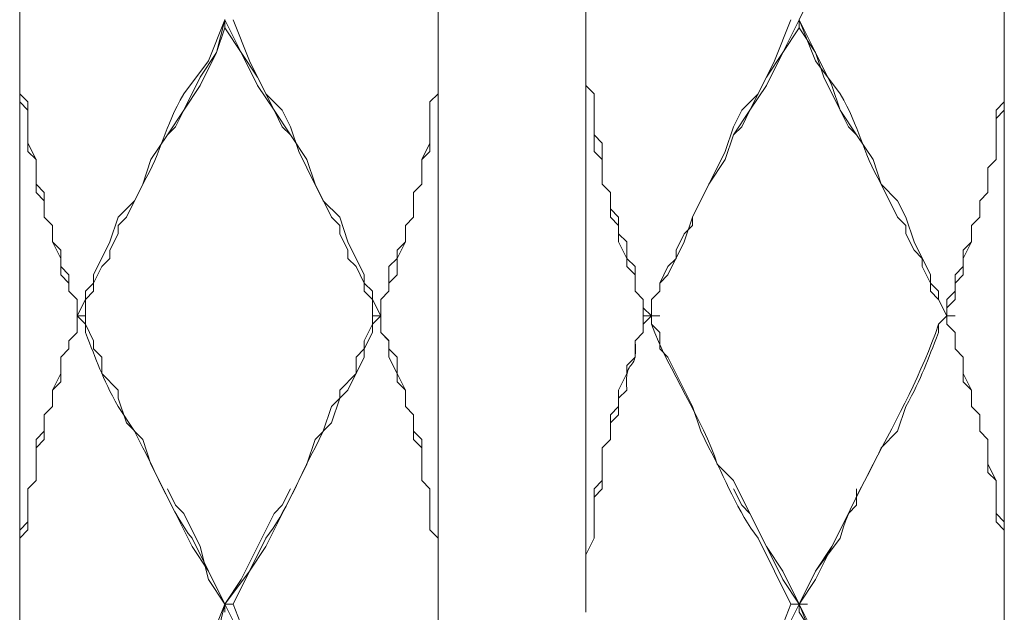
# Model space of a CAD drawing. Units: inches. Extents: x -350 to 490, y -1059 to 129.
# Drawn here: x -102 to -81, y -481 to -469 of the extents above; entities that cross this region are included whole.
import ezdxf

# ---------------------------------------------------------------- set-up
doc = ezdxf.new("R2010")
doc.units = ezdxf.units.IN
doc.header["$MEASUREMENT"] = 0
doc.layers.add('細線', color=7, linetype='Continuous', lineweight=9)

msp = doc.modelspace()

# ---------------------------------------------------------------- linework, layer by layer
at = {"layer": '細線'}
for p, q in [((-90.356, -356.247), (-90.356, -481.319)), ((-93.517, -394.121), (-93.517, -493.826)), ((-102.473, -418.96), (-102.473, -668.749)), ((-81.4, -518.84), (-81.4, -419.135)), ((-85.439, -468.107), (-85.79, -468.812)), ((-98.258, -469.516), (-98.083, -468.812)), ((-98.083, -468.987), (-98.083, -468.811)), ((-97.732, -469.516), (-98.083, -468.812)), ((-97.907, -468.812), (-97.556, -469.693)), ((-85.966, -468.812), (-86.317, -469.692)), ((-86.141, -469.516), (-85.79, -468.812)), ((-85.79, -468.988), (-85.79, -468.812)), ((-85.439, -469.516), (-85.79, -468.812)), ((-98.258, -469.516), (-98.083, -468.988)), ((-97.38, -470.045), (-98.083, -468.988)), ((-90.356, -470.221), (-90.356, -468.988)), ((-86.493, -470.045), (-85.79, -468.988)), ((-85.439, -469.516), (-85.79, -468.988)), ((-98.61, -470.045), (-98.258, -469.516)), ((-98.61, -470.221), (-98.258, -469.516)), ((-97.38, -470.221), (-97.732, -469.516)), ((-97.556, -469.693), (-97.205, -470.397)), ((-86.317, -469.692), (-86.668, -470.397)), ((-86.493, -470.221), (-86.141, -469.516)), ((-85.088, -470.221), (-85.439, -469.516)), ((-85.263, -470.045), (-85.439, -469.516)), ((-98.961, -470.749), (-98.61, -470.045)), ((-97.029, -470.75), (-97.38, -470.045)), ((-86.844, -470.75), (-86.493, -470.045)), ((-84.912, -470.75), (-85.263, -470.045)), ((-98.961, -470.749), (-98.61, -470.221)), ((-97.029, -470.75), (-97.38, -470.221)), ((-90.18, -470.397), (-90.356, -470.221)), ((-90.356, -470.221), (-90.18, -470.397)), ((-86.844, -470.75), (-86.493, -470.221)), ((-84.912, -470.75), (-85.088, -470.221)), ((-102.473, -470.397), (-102.297, -470.573)), ((-97.205, -470.397), (-96.854, -470.75)), ((-93.693, -470.573), (-93.517, -470.397)), ((-93.517, -470.397), (-93.693, -470.573)), ((-90.18, -471.63), (-90.18, -470.397)), ((-90.18, -470.397), (-90.18, -471.278)), ((-86.668, -470.397), (-87.019, -470.749)), ((-102.297, -470.75), (-102.473, -470.573)), ((-102.297, -471.63), (-102.297, -470.573)), ((-99.312, -471.278), (-98.961, -470.749)), ((-99.136, -471.102), (-98.961, -470.749)), ((-96.854, -471.102), (-97.029, -470.75)), ((-96.678, -471.278), (-97.029, -470.75)), ((-96.854, -470.75), (-96.678, -471.102)), ((-93.693, -471.63), (-93.693, -470.573)), ((-87.019, -470.749), (-87.195, -471.102)), ((-87.195, -471.278), (-86.844, -470.75)), ((-87.019, -471.102), (-86.844, -470.75)), ((-84.737, -471.102), (-84.912, -470.75)), ((-84.561, -471.278), (-84.912, -470.75)), ((-81.4, -470.573), (-81.576, -470.75)), ((-81.576, -470.925), (-81.4, -470.749)), ((-81.576, -470.75), (-81.576, -471.806)), ((-99.312, -471.278), (-99.136, -471.102)), ((-96.678, -471.278), (-96.854, -471.102)), ((-96.678, -471.102), (-96.502, -471.63)), ((-87.195, -471.102), (-87.371, -471.63)), ((-87.195, -471.278), (-87.019, -471.102)), ((-84.561, -471.278), (-84.737, -471.102)), ((-99.663, -471.806), (-99.312, -471.278)), ((-96.327, -471.806), (-96.678, -471.278)), ((-90.18, -471.278), (-90.005, -471.454)), ((-87.371, -471.806), (-87.195, -471.278)), ((-84.21, -471.806), (-84.561, -471.278)), ((-102.297, -471.454), (-102.122, -471.806)), ((-93.693, -471.454), (-93.868, -471.806)), ((-90.005, -471.454), (-90.005, -472.335)), ((-102.122, -471.806), (-102.297, -471.63)), ((-102.122, -472.511), (-102.122, -471.806)), ((-99.839, -472.335), (-99.663, -471.806)), ((-96.502, -471.63), (-96.327, -471.983)), ((-96.151, -472.335), (-96.327, -471.806)), ((-93.868, -471.806), (-93.693, -471.63)), ((-93.868, -471.806), (-93.868, -472.335)), ((-90.005, -471.806), (-90.18, -471.63)), ((-90.005, -472.335), (-90.005, -471.806)), ((-87.371, -471.63), (-88.073, -473.039)), ((-87.722, -472.335), (-87.371, -471.806)), ((-84.034, -472.335), (-84.21, -471.806)), ((-81.751, -471.982), (-81.576, -471.806)), ((-81.576, -471.806), (-81.751, -471.983)), ((-96.327, -471.983), (-95.976, -472.687)), ((-81.751, -471.982), (-81.751, -472.511)), ((-102.122, -472.335), (-101.946, -472.511)), ((-100.19, -473.04), (-99.839, -472.335)), ((-95.8, -473.04), (-96.151, -472.335)), ((-94.044, -472.511), (-93.868, -472.334)), ((-93.868, -472.335), (-94.044, -472.511)), ((-89.829, -472.511), (-90.005, -472.335)), ((-90.005, -472.335), (-89.829, -472.511)), ((-88.073, -473.04), (-87.722, -472.335)), ((-83.683, -473.04), (-84.034, -472.335)), ((-101.946, -472.687), (-102.122, -472.511)), ((-101.946, -473.04), (-101.946, -472.511)), ((-94.044, -472.511), (-94.044, -473.039)), ((-89.829, -473.039), (-89.829, -472.511)), ((-89.829, -472.511), (-89.829, -472.863)), ((-81.927, -472.687), (-81.751, -472.511)), ((-81.751, -472.511), (-81.927, -472.687)), ((-95.976, -472.687), (-95.624, -473.04)), ((-89.829, -472.863), (-89.654, -473.04)), ((-81.927, -472.687), (-81.927, -473.04)), ((-101.946, -473.039), (-101.771, -473.215)), ((-101.771, -473.216), (-101.946, -473.04)), ((-100.366, -473.216), (-100.19, -473.04)), ((-95.624, -473.216), (-95.8, -473.04)), ((-95.624, -473.04), (-95.449, -473.568)), ((-94.219, -473.215), (-94.044, -473.039)), ((-94.044, -473.039), (-94.219, -473.215)), ((-89.654, -473.215), (-89.829, -473.039)), ((-89.654, -473.04), (-89.654, -473.392)), ((-88.073, -473.039), (-88.249, -473.568)), ((-88.073, -473.216), (-88.073, -473.04)), ((-83.507, -473.216), (-83.683, -473.04)), ((-82.102, -473.215), (-81.927, -473.039)), ((-81.927, -473.04), (-82.102, -473.216)), ((-101.771, -473.568), (-101.771, -473.215)), ((-100.366, -473.392), (-100.366, -473.216)), ((-95.624, -473.392), (-95.624, -473.216)), ((-94.219, -473.215), (-94.219, -473.568)), ((-89.654, -473.568), (-89.654, -473.215)), ((-88.249, -473.392), (-88.073, -473.216)), ((-83.507, -473.392), (-83.507, -473.216)), ((-82.102, -473.215), (-82.102, -473.568)), ((-100.541, -473.744), (-100.366, -473.392)), ((-95.449, -473.744), (-95.624, -473.392)), ((-89.654, -473.392), (-89.478, -473.568)), ((-88.424, -473.744), (-88.249, -473.392)), ((-83.332, -473.744), (-83.507, -473.392)), ((-101.595, -473.92), (-101.771, -473.568)), ((-101.771, -473.568), (-101.595, -473.744)), ((-95.449, -473.568), (-95.097, -474.273)), ((-94.395, -473.92), (-94.219, -473.567)), ((-94.219, -473.568), (-94.395, -473.744)), ((-89.478, -473.92), (-89.654, -473.568)), ((-89.478, -473.568), (-89.478, -473.92)), ((-88.249, -473.568), (-88.6, -474.272)), ((-82.278, -473.92), (-82.102, -473.568)), ((-82.102, -473.568), (-82.278, -473.744)), ((-101.595, -474.273), (-101.595, -473.744)), ((-100.717, -474.097), (-100.541, -473.92)), ((-100.541, -473.92), (-100.541, -473.744)), ((-95.449, -473.92), (-95.449, -473.744)), ((-95.273, -474.097), (-95.449, -473.92)), ((-94.395, -473.92), (-94.571, -474.096)), ((-94.395, -474.272), (-94.395, -473.744)), ((-89.478, -474.096), (-89.478, -473.92)), ((-89.478, -473.92), (-89.302, -474.097)), ((-88.6, -474.097), (-88.424, -473.92)), ((-88.424, -473.92), (-88.424, -473.744)), ((-83.156, -473.92), (-83.332, -473.744)), ((-83.156, -474.097), (-83.156, -473.92)), ((-82.278, -474.272), (-82.278, -473.744)), ((-101.595, -474.096), (-101.419, -474.272)), ((-100.893, -474.449), (-100.717, -474.097)), ((-95.097, -474.449), (-95.273, -474.097)), ((-94.571, -474.096), (-94.571, -474.625)), ((-89.302, -474.272), (-89.478, -474.096)), ((-89.302, -474.097), (-89.302, -474.625)), ((-88.776, -474.449), (-88.6, -474.097)), ((-82.98, -474.449), (-83.156, -474.097)), ((-82.278, -474.097), (-82.454, -474.273)), ((-101.419, -474.449), (-101.595, -474.273)), ((-101.419, -474.625), (-101.419, -474.272)), ((-95.097, -474.273), (-95.097, -474.449)), ((-94.571, -474.448), (-94.395, -474.272)), ((-89.302, -474.625), (-89.302, -474.272)), ((-88.6, -474.272), (-88.776, -474.449)), ((-82.454, -474.449), (-82.278, -474.272)), ((-82.454, -474.801), (-82.454, -474.273)), ((-100.893, -474.625), (-100.893, -474.449)), ((-95.097, -474.449), (-94.922, -474.625)), ((-95.097, -474.625), (-95.097, -474.449)), ((-88.776, -474.625), (-88.776, -474.449)), ((-82.98, -474.625), (-82.98, -474.449)), ((-101.244, -474.801), (-101.419, -474.625)), ((-101.419, -474.625), (-101.244, -474.801)), ((-101.068, -474.801), (-100.893, -474.625)), ((-94.922, -474.801), (-95.097, -474.625)), ((-94.922, -474.625), (-94.922, -475.33)), ((-94.746, -474.801), (-94.571, -474.624)), ((-94.571, -474.625), (-94.746, -474.801)), ((-89.127, -474.801), (-89.302, -474.625)), ((-89.302, -474.625), (-89.127, -474.801)), ((-88.776, -474.625), (-88.951, -474.801)), ((-88.951, -474.801), (-88.776, -474.625)), ((-82.805, -474.801), (-82.98, -474.625)), ((-82.454, -474.625), (-82.629, -474.801)), ((-101.244, -474.801), (-101.244, -475.506)), ((-101.068, -474.801), (-101.068, -475.33)), ((-94.922, -474.801), (-94.746, -475.153)), ((-94.746, -475.505), (-94.746, -474.801)), ((-89.127, -474.801), (-89.127, -475.505)), ((-89.127, -474.801), (-89.127, -474.977)), ((-89.127, -474.977), (-88.951, -475.153)), ((-88.951, -474.801), (-88.951, -475.153)), ((-88.951, -475.153), (-88.951, -474.801)), ((-82.629, -475.153), (-82.805, -474.801)), ((-82.629, -474.977), (-82.454, -474.801)), ((-82.629, -475.33), (-82.629, -474.801)), ((-101.244, -475.153), (-101.068, -475.153)), ((-94.922, -475.153), (-94.746, -475.153)), ((-94.746, -475.153), (-94.922, -475.153)), ((-88.951, -475.153), (-89.127, -475.153)), ((-88.951, -475.153), (-88.776, -475.153)), ((-82.629, -475.153), (-82.454, -475.153)), ((-82.629, -475.153), (-82.454, -475.153)), ((-101.068, -475.33), (-100.893, -475.682)), ((-94.922, -475.33), (-95.097, -475.682)), ((-82.629, -475.329), (-82.454, -475.505)), ((-82.454, -475.506), (-82.629, -475.33)), ((-101.419, -475.682), (-101.244, -475.505)), ((-101.244, -475.506), (-101.419, -475.682)), ((-94.746, -475.505), (-94.571, -475.681)), ((-94.571, -475.682), (-94.746, -475.505)), ((-89.127, -475.505), (-89.302, -475.682)), ((-82.454, -475.858), (-82.454, -475.505)), ((-101.419, -475.682), (-101.419, -475.858)), ((-100.893, -475.682), (-100.893, -475.858)), ((-95.097, -475.682), (-95.097, -475.858)), ((-94.571, -476.034), (-94.571, -475.681)), ((-89.302, -475.682), (-89.302, -476.034)), ((-101.419, -475.858), (-101.595, -476.034)), ((-101.595, -476.034), (-101.419, -475.858)), ((-101.595, -476.562), (-101.595, -476.034)), ((-100.893, -475.858), (-100.717, -476.034)), ((-100.717, -476.034), (-100.717, -476.387)), ((-95.097, -475.858), (-95.273, -476.034)), ((-95.273, -476.034), (-95.273, -476.387)), ((-94.571, -475.858), (-94.395, -476.034)), ((-94.395, -476.386), (-94.571, -476.034)), ((-94.395, -476.034), (-94.395, -476.386)), ((-89.302, -476.034), (-89.478, -476.21)), ((-82.454, -475.858), (-82.278, -476.034)), ((-82.278, -476.034), (-82.454, -475.858)), ((-82.278, -476.563), (-82.278, -476.034)), ((-89.478, -476.21), (-89.478, -476.386)), ((-101.595, -476.387), (-101.771, -476.739)), ((-100.717, -476.387), (-100.366, -476.739)), ((-95.273, -476.387), (-95.624, -476.739)), ((-94.395, -476.386), (-94.219, -476.738)), ((-94.395, -476.562), (-94.395, -476.386)), ((-89.478, -476.386), (-89.654, -476.739)), ((-82.278, -476.386), (-82.102, -476.739)), ((-101.771, -476.739), (-101.595, -476.562)), ((-94.219, -476.739), (-94.395, -476.562)), ((-82.102, -476.739), (-82.278, -476.563)), ((-101.771, -476.739), (-101.771, -477.091)), ((-100.366, -476.739), (-100.366, -476.915)), ((-95.624, -476.739), (-95.624, -476.915)), ((-94.219, -477.091), (-94.219, -476.738)), ((-89.654, -476.739), (-89.654, -477.091)), ((-82.102, -477.091), (-82.102, -476.739)), ((-101.771, -477.091), (-101.946, -477.267)), ((-101.946, -477.267), (-101.771, -477.091)), ((-100.366, -476.915), (-100.19, -477.443)), ((-95.624, -476.915), (-95.8, -477.443)), ((-94.219, -477.091), (-94.044, -477.267)), ((-94.044, -477.267), (-94.219, -477.091)), ((-89.654, -477.091), (-89.829, -477.267)), ((-82.102, -477.091), (-81.927, -477.267)), ((-81.927, -477.267), (-82.102, -477.091)), ((-101.946, -477.796), (-101.946, -477.267)), ((-94.044, -477.796), (-94.044, -477.267)), ((-89.829, -477.267), (-89.829, -477.796)), ((-81.927, -477.62), (-81.927, -477.267)), ((-100.19, -477.443), (-99.839, -477.796)), ((-95.8, -477.443), (-96.151, -477.796)), ((-101.946, -477.62), (-102.122, -477.796)), ((-94.044, -477.619), (-93.868, -477.795)), ((-81.927, -477.619), (-81.751, -477.796)), ((-81.751, -477.796), (-81.927, -477.62)), ((-102.122, -477.796), (-102.122, -478.677)), ((-102.122, -477.972), (-101.946, -477.796)), ((-99.839, -477.796), (-99.663, -478.324)), ((-96.151, -477.796), (-96.327, -478.324)), ((-93.868, -477.972), (-94.044, -477.796)), ((-93.868, -478.676), (-93.868, -477.795)), ((-89.829, -477.796), (-90.005, -477.972)), ((-81.751, -478.5), (-81.751, -477.796)), ((-90.005, -477.972), (-90.005, -478.676)), ((-99.663, -478.324), (-99.488, -478.677)), ((-96.327, -478.324), (-96.502, -478.677)), ((-81.751, -478.324), (-81.576, -478.676)), ((-81.576, -478.677), (-81.751, -478.5)), ((-102.297, -478.852), (-102.122, -478.676)), ((-102.122, -478.677), (-102.297, -478.853)), ((-99.488, -478.677), (-98.785, -480.086)), ((-96.502, -478.677), (-96.678, -479.029)), ((-93.868, -478.676), (-93.693, -478.852)), ((-93.693, -478.852), (-93.868, -478.676)), ((-90.005, -478.676), (-90.18, -478.852)), ((-86.141, -480.791), (-87.195, -478.677)), ((-84.385, -478.676), (-84.561, -479.029)), ((-81.576, -479.557), (-81.576, -478.676)), ((-102.297, -479.733), (-102.297, -478.852)), ((-99.136, -479.205), (-99.312, -478.852)), ((-96.854, -479.205), (-96.678, -478.853)), ((-93.693, -479.733), (-93.693, -478.852)), ((-90.18, -478.852), (-90.18, -479.909)), ((-87.019, -479.205), (-87.195, -478.853)), ((-84.561, -479.205), (-84.561, -478.852)), ((-96.678, -479.029), (-97.205, -480.086)), ((-84.561, -479.029), (-85.088, -480.086)), ((-98.961, -479.381), (-99.136, -479.205)), ((-98.61, -480.086), (-98.961, -479.381)), ((-97.732, -480.791), (-97.029, -479.381)), ((-97.029, -479.381), (-96.854, -479.205)), ((-86.844, -479.381), (-87.019, -479.205)), ((-85.439, -480.79), (-84.737, -479.381)), ((-84.737, -479.381), (-84.561, -479.205)), ((-81.576, -479.381), (-81.4, -479.557)), ((-102.297, -479.557), (-102.473, -479.734)), ((-81.4, -479.734), (-81.576, -479.557)), ((-102.473, -479.909), (-102.297, -479.733)), ((-93.693, -479.733), (-93.517, -479.909)), ((-93.517, -479.909), (-93.693, -479.733)), ((-90.18, -479.909), (-90.356, -480.262)), ((-98.785, -480.086), (-98.434, -480.614)), ((-98.434, -480.79), (-98.61, -480.086)), ((-97.205, -480.086), (-97.556, -480.614)), ((-86.493, -480.086), (-86.141, -480.614)), ((-85.088, -480.086), (-85.439, -480.614)), ((-90.356, -480.262), (-90.356, -481.319)), ((-98.434, -480.614), (-98.083, -481.319)), ((-97.556, -480.614), (-98.083, -481.319)), ((-86.141, -480.614), (-85.79, -481.319)), ((-85.439, -480.614), (-85.79, -481.319)), ((-98.083, -481.319), (-98.434, -480.79)), ((-98.083, -481.319), (-97.732, -480.791)), ((-85.79, -481.319), (-86.141, -480.791)), ((-85.79, -481.319), (-85.439, -480.79)), ((-98.258, -482.024), (-98.083, -481.319)), ((-97.732, -482.024), (-98.083, -481.319)), ((-98.083, -481.319), (-97.907, -481.319)), ((-97.907, -481.319), (-98.083, -481.319)), ((-98.083, -481.495), (-98.083, -481.319)), ((-97.907, -481.319), (-97.556, -482.199)), ((-85.966, -481.319), (-86.317, -482.199)), ((-86.141, -482.024), (-85.79, -481.319)), ((-85.615, -481.319), (-85.966, -481.319)), ((-85.439, -482.023), (-85.79, -481.319)), ((-85.79, -481.495), (-85.79, -481.319)), ((-85.088, -482.552), (-85.79, -481.495))]:
    msp.add_line(p, q, dxfattribs=at)
for points in [[(-98.083, -468.812), (-98.083, -468.812), (-98.434, -469.693), (-98.434, -469.693)], [(-85.79, -468.812), (-85.79, -468.812), (-85.439, -469.692), (-85.439, -469.692)], [(-98.434, -469.693), (-98.434, -469.693), (-98.961, -470.397), (-98.961, -470.397)], [(-85.439, -469.692), (-85.439, -469.692), (-84.912, -470.397), (-84.912, -470.397)], [(-98.961, -470.397), (-99.388, -471.134), (-99.412, -471.598), (-99.839, -472.335)], [(-84.912, -470.397), (-84.485, -471.134), (-84.461, -471.598), (-84.034, -472.335)], [(-99.839, -472.335), (-99.839, -472.335), (-100.014, -472.687), (-100.014, -472.687)], [(-84.034, -472.335), (-84.034, -472.335), (-83.683, -472.687), (-83.683, -472.687)], [(-100.014, -472.687), (-100.014, -472.687), (-100.366, -473.04), (-100.366, -473.04)], [(-83.683, -472.687), (-83.683, -472.687), (-83.507, -473.039), (-83.507, -473.039)], [(-100.366, -473.04), (-100.366, -473.04), (-100.541, -473.568), (-100.541, -473.568)], [(-83.507, -473.039), (-83.507, -473.039), (-83.332, -473.568), (-83.332, -473.568)], [(-100.541, -473.568), (-100.541, -473.568), (-100.893, -474.273), (-100.893, -474.273)], [(-83.332, -473.568), (-83.332, -473.568), (-82.98, -474.272), (-82.98, -474.272)], [(-100.893, -474.273), (-100.893, -474.273), (-100.893, -474.449), (-100.893, -474.449)], [(-82.98, -474.272), (-82.98, -474.272), (-82.98, -474.449), (-82.98, -474.449)], [(-100.893, -474.449), (-100.893, -474.449), (-101.068, -474.625), (-101.068, -474.625)], [(-82.98, -474.449), (-82.98, -474.449), (-82.805, -474.625), (-82.805, -474.625)], [(-101.068, -474.625), (-101.068, -474.625), (-101.068, -474.801), (-101.068, -474.801)], [(-82.805, -474.625), (-82.805, -474.625), (-82.805, -474.801), (-82.805, -474.801)], [(-101.068, -474.801), (-101.068, -474.801), (-101.244, -475.153), (-101.244, -475.153)], [(-82.805, -474.801), (-82.805, -474.801), (-82.629, -475.153), (-82.629, -475.153)], [(-101.068, -475.33), (-101.068, -475.33), (-101.244, -475.153), (-101.244, -475.153)], [(-94.922, -475.329), (-94.922, -475.329), (-94.746, -475.153), (-94.746, -475.153)], [(-89.127, -475.33), (-89.127, -475.33), (-88.951, -475.153), (-88.951, -475.153)], [(-88.951, -475.153), (-88.951, -475.153), (-88.951, -475.33), (-88.951, -475.33)], [(-88.951, -475.329), (-88.951, -475.329), (-88.951, -475.153), (-88.951, -475.153)], [(-82.629, -475.153), (-82.629, -475.153), (-82.805, -475.33), (-82.805, -475.33)], [(-82.805, -475.329), (-82.805, -475.329), (-82.629, -475.153), (-82.629, -475.153)], [(-101.068, -475.506), (-101.068, -475.506), (-101.068, -475.33), (-101.068, -475.33)], [(-94.922, -475.506), (-94.922, -475.506), (-94.922, -475.329), (-94.922, -475.329)], [(-89.127, -475.506), (-89.127, -475.506), (-89.127, -475.33), (-89.127, -475.33)], [(-88.776, -475.506), (-88.776, -475.506), (-88.951, -475.329), (-88.951, -475.329)], [(-88.951, -475.33), (-88.594, -476.313), (-87.833, -477.388), (-87.546, -478.324)], [(-82.805, -475.33), (-83.174, -476.398), (-83.659, -477.279), (-84.21, -478.324)], [(-82.805, -475.506), (-82.805, -475.506), (-82.805, -475.329), (-82.805, -475.329)], [(-100.366, -477.091), (-100.72, -476.451), (-100.819, -476.122), (-101.068, -475.506)], [(-95.097, -475.858), (-95.097, -475.858), (-94.922, -475.506), (-94.922, -475.506)], [(-89.302, -475.682), (-89.302, -475.682), (-89.127, -475.506), (-89.127, -475.506)], [(-88.776, -475.858), (-88.776, -475.858), (-88.776, -475.506), (-88.776, -475.506)], [(-83.507, -477.091), (-83.153, -476.451), (-83.054, -476.122), (-82.805, -475.506)], [(-89.478, -476.739), (-89.531, -475.931), (-89.25, -476.489), (-89.302, -475.682)], [(-95.449, -476.739), (-95.449, -476.739), (-95.097, -476.034), (-95.097, -476.034)], [(-95.097, -476.034), (-95.097, -476.034), (-95.097, -475.858), (-95.097, -475.858)], [(-88.6, -476.034), (-88.6, -476.034), (-88.776, -475.858), (-88.776, -475.858)], [(-88.073, -477.091), (-88.073, -477.091), (-88.6, -476.034), (-88.6, -476.034)], [(-95.8, -477.091), (-95.8, -477.091), (-95.449, -476.739), (-95.449, -476.739)], [(-89.654, -476.915), (-89.654, -476.915), (-89.478, -476.739), (-89.478, -476.739)], [(-100.014, -477.62), (-100.014, -477.62), (-100.366, -477.091), (-100.366, -477.091)], [(-95.976, -477.619), (-95.976, -477.619), (-95.8, -477.091), (-95.8, -477.091)], [(-89.654, -477.267), (-89.654, -477.267), (-89.654, -476.915), (-89.654, -476.915)], [(-87.897, -477.619), (-87.897, -477.619), (-88.073, -477.091), (-88.073, -477.091)], [(-83.683, -477.619), (-83.683, -477.619), (-83.507, -477.091), (-83.507, -477.091)], [(-89.829, -477.443), (-89.829, -477.443), (-89.654, -477.267), (-89.654, -477.267)], [(-89.829, -477.796), (-89.829, -477.796), (-89.829, -477.443), (-89.829, -477.443)], [(-99.839, -477.972), (-99.839, -477.972), (-100.014, -477.62), (-100.014, -477.62)], [(-96.151, -477.972), (-96.151, -477.972), (-95.976, -477.619), (-95.976, -477.619)], [(-87.722, -477.972), (-87.722, -477.972), (-87.897, -477.619), (-87.897, -477.619)], [(-84.034, -477.972), (-84.034, -477.972), (-83.683, -477.619), (-83.683, -477.619)], [(-90.005, -477.972), (-90.005, -477.972), (-89.829, -477.796), (-89.829, -477.796)], [(-98.785, -479.91), (-99.215, -479.364), (-99.502, -478.594), (-99.839, -477.972)], [(-97.205, -479.909), (-96.775, -479.363), (-96.488, -478.594), (-96.151, -477.972)], [(-90.005, -478.853), (-90.005, -478.853), (-90.005, -477.972), (-90.005, -477.972)], [(-86.668, -479.909), (-87.098, -479.363), (-87.385, -478.594), (-87.722, -477.972)], [(-84.912, -479.909), (-84.76, -479.275), (-84.309, -478.582), (-84.034, -477.972)], [(-87.546, -478.324), (-87.546, -478.324), (-87.195, -478.677), (-87.195, -478.677)], [(-84.21, -478.324), (-84.21, -478.324), (-84.385, -478.677), (-84.385, -478.677)], [(-90.18, -479.029), (-90.18, -479.029), (-90.005, -478.853), (-90.005, -478.853)], [(-90.18, -479.91), (-90.18, -479.91), (-90.18, -479.029), (-90.18, -479.029)], [(-98.083, -481.319), (-98.083, -481.319), (-98.785, -479.91), (-98.785, -479.91)], [(-97.907, -481.319), (-97.907, -481.319), (-97.205, -479.909), (-97.205, -479.909)], [(-90.356, -480.262), (-90.356, -480.262), (-90.18, -479.91), (-90.18, -479.91)], [(-85.966, -481.319), (-85.966, -481.319), (-86.668, -479.909), (-86.668, -479.909)], [(-85.439, -480.614), (-85.439, -480.614), (-84.912, -479.909), (-84.912, -479.909)], [(-90.356, -481.495), (-90.356, -481.495), (-90.356, -480.262), (-90.356, -480.262)], [(-85.79, -481.319), (-85.79, -481.319), (-85.439, -480.614), (-85.439, -480.614)], [(-98.083, -481.319), (-98.083, -481.319), (-98.434, -482.2), (-98.434, -482.2)], [(-85.79, -481.319), (-85.79, -481.319), (-85.439, -482.199), (-85.439, -482.199)]]:
    msp.add_open_spline(points, degree=3, dxfattribs=at)

doc.saveas('drawing.dxf')
